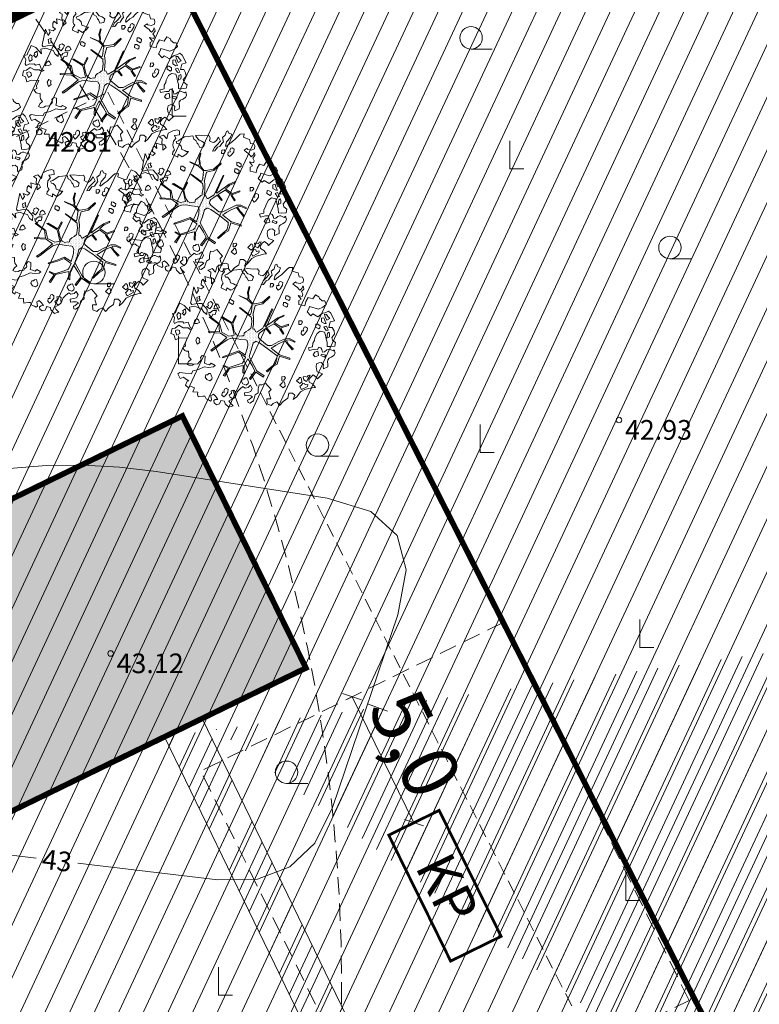
# Model space of a CAD drawing. Units: metres. Extents: x 551965 to 553518, y 6574158 to 6575713.
# Drawn here: x 552507 to 552533, y 6574776 to 6574811 of the extents above; entities that cross this region are included whole.
import ezdxf
from ezdxf.enums import TextEntityAlignment as Align

# ---------------------------------------------------------------- set-up
doc = ezdxf.new("R2010")
doc.units = ezdxf.units.M
doc.header["$LTSCALE"] = 0.5
for name, pattern in [('ACAD_ISO03W100', [30, 12, -18]), ('DASHED', [0.75, 0.5, -0.25]), ('HIDDEN', [0.375, 0.25, -0.125]), ('ISOPOHI', [0.2, 0.1, 0.1])]:
    doc.linetypes.add(name, pattern=pattern)
doc.layers.get('0').update_dxf_attribs({"lineweight": 5})
doc.layers.get('Defpoints').update_dxf_attribs({"lineweight": 9})
for name, color, linetype, lineweight in [('000_Võsa 24_hatch', 7, 'Continuous', 0), ('00_siim_ehitusõigus', 7, 'Continuous', 5), ('00_siim_hoonestusala', 7, 'Continuous', 5), ('00_siim_kogumismahuti', 7, 'Continuous', 5), ('00_siim_ol.ol kinnistupiir', 7, 'Continuous', 5), ('00_siim_planeeritav kõrghaljastus', 7, 'Continuous', 5), ('00_siim_teed', 7, 'Continuous', 5), ('00_siim_uued hooned', 7, 'Continuous', 5), ('00_siim_uued krundid', 7, 'Continuous', 5), ('08_ol.ol säilitatav puu', 96, 'Continuous', 5), ('09_likvideeritav kõrghaljastus', 7, 'Continuous', 5), ('HALJASTUS', 3, 'Continuous', 9), ('HORISONTAAL', 34, 'Continuous', 5), ('KORGUS', 7, 'Continuous', 9)]:
    doc.layers.add(name, color=color, linetype=linetype, lineweight=lineweight)
doc.styles.add('romanc', font='romanc.shx')
doc.styles.add('romans', font='romans.shx')
doc.styles.get("Standard").update_dxf_attribs({"font": 'arial.ttf'})
doc.styles.add('SWISL', font='swissl.ttf')
doc.dimstyles.new('KAS-2', dxfattribs={"dimtxt": 2, "dimasz": 0.5, "dimexe": 0.18, "dimexo": 0, "dimgap": 0.1, "dimtad": 1, "dimdec": 1, "dimrnd": 1, "dimzin": 0, "dimtxsty": 'SWISL', "dimblk1": 'OBLIQUE', "dimblk2": 'OBLIQUE', "dimsah": 1, "dimcen": 0.09, "dimclrd": 256, "dimclre": 256, "dimclrt": 256, "dimaunit": 1, "dimazin": 0, "dimtfac": 0.99, "dimtdec": 1, "dimtmove": 0, "dimatfit": 3, "dimldrblk": 'OBLIQUE', "dimfxl": 1, "dimtolj": 1, "dimtzin": 0, "dimlwd": 9, "dimlwe": 9, "dimarcsym": 0})
pattern_1 = [(65, (0, 0), (-0.71938180596, 0.33545324526), [])]

# ---------------------------------------------------------------- blocks, each defined once
blk = doc.blocks.new('RAIESM')
at = {"color": 0, "linetype": 'Continuous', "flags": 128}
for points in [[(0, 2), (0, 0)], [(0, 0), (1, 0)]]:
    blk.add_lwpolyline(points, dxfattribs=at)
blk = doc.blocks.new('HARVIK')
at = {"color": 0, "linetype": 'Continuous'}
blk.add_line((0, -0.8), (1.5, -0.8), dxfattribs=at)
blk.add_circle((0, 0), 0.8, dxfattribs=at)
blk = doc.blocks.new('ISOJ')
at = {"color": 0, "linetype": 'Continuous'}
blk.add_line((0, 0), (0, 1.5), dxfattribs=at)
blk = doc.blocks.new('platano2')
at = {"layer": '08_ol.ol säilitatav puu'}
h = blk.add_hatch(dxfattribs=at)
h.set_pattern_fill('DOTS', color=256, scale=4, style=0)
h.set_pattern_definition([(0, (-39973.25, -3784.6), (3.175, 6.35), [0, -6.35])])
h.paths.add_polyline_path([(88.2, 150.1), (83.2, 150.2), (69.4, 108.5), (42.7, 74.1), (38.9, 82.1), (32.1, 92.3), (22.9, 108.9), (12.9, 130.6), (28.1, 141.3), (49.9, 159.4), (46.5, 163.9), (26.2, 144.3), (10, 135.7), (9.3, 148.7), (17.6, 168.5), (15.2, 171), (3.3, 148.8), (4.4, 130.3), (15.9, 105.1), (31.3, 75.8), (31.4, 59.3), (4.3, 26.4), (-3.8, 21.6), (-7.3, 22.1), (-12.2, 23.2), (-18.7, 26.9), (-27.4, 39), (-36.6, 52.7), (-15.8, 69.8), (-17.7, 72.8), (-39.5, 56.8), (-56.5, 84.6), (-39, 109.2), (-35, 109.1), (-13.7, 122.7), (-16.7, 125.7), (-33.9, 114.1), (-39.9, 114.2), (-49.8, 144.9), (-54.3, 144.5), (-43.4, 113.8), (-61.9, 86.2), (-77.6, 103.5), (-87.1, 124.7), (-91.6, 126.2), (-81.1, 101.1), (-45.1, 51.4), (-46.7, 48.9), (-116, 80.3), (-116.6, 76.8), (-37.9, 40.7), (-22.9, 16), (-23.4, 12.5), (-35.6, 5.7), (-34.7, 1.7), (-40.2, 0.3), (-54.1, 2.6), (-77.1, 3.1), (-96.6, 1), (-130.4, 9.6), (-136.8, 39.7), (-164.2, 68.3), (-168.2, 67.3), (-142.8, 37.9), (-137, 6.3), (-137.1, -0.7), (-156.9, -16.8), (-167.4, -16.1), (-182.9, -18.3), (-205.8, -12.8), (-206.8, -14.8), (-183.5, -21.8), (-165, -18.7), (-156.5, -22.3), (-171.2, -57), (-170.7, -57.5), (-153.5, -21.4), (-139.7, -7.2), (-131.7, -2.3), (-121.7, -4.5), (-105.7, -5.9), (-93.8, -9.1), (-92.9, -13.1), (-122.2, -53), (-121.2, -54), (-83.8, -6.3), (-77.3, -5.9), (-65.2, -4.2), (-44.3, -7.6), (-36.9, -8.2), (-35, -13.3), (-30.1, -18.4), (-25.2, -27.4), (-17.9, -35.1), (-8, -37.3), (-7, -41.3), (-8.1, -44.3), (-5.8, -55.8), (-11.5, -66.2), (-19.1, -71.6), (-30.7, -76.8), (-56.3, -81.8), (-87, -67.2), (-90.1, -70.1), (-60.4, -83.7), (-84.1, -123.2), (-83.2, -129.2), (-58.4, -87.8), (-47.4, -84), (-10.7, -76.2), (-9.4, -82.7), (-6.7, -96.8), (-22.2, -126.4), (-54.9, -133.3), (-84.1, -172.2), (-82.7, -176.7), (-55, -138.3), (-23.9, -134.9), (-25.3, -179.3), (-21.3, -178.4), (-18.8, -131), (-0.3, -105.4), (23.1, -132.9), (41.1, -157.7), (50.3, -170.4), (54.4, -166.5), (47.1, -155.8), (26.6, -130.4), (8.2, -104.1), (3.9, -91.5), (2.3, -74.5), (6.8, -50.6), (8.7, -28.2), (10.3, -24.7), (22.4, -19.9), (31.3, -21.1), (38.3, -21.3), (70.7, -30.6), (63.9, -39.8), (53.1, -57), (65.9, -88.8), (77.3, -121.9), (81.2, -123), (69.5, -85.3), (59.1, -58.1), (79.1, -30.1), (85.5, -32.7), (96.9, -38.4), (102.8, -42.5), (109, -59.1), (120.7, -95.8), (112.3, -116.7), (113.8, -119.2), (124.7, -98.9), (153.7, -120), (156.4, -113.5), (124.3, -94.4), (112.4, -39.2), (141.3, -40.8), (145.4, -35.9), (113, -34.7), (85.3, -20.2), (113.1, -3.3), (135.3, 8.3), (164.8, -14.3), (168.9, -9.4), (139.4, 12.2), (160, 42.7), (154.6, 45.4), (134.5, 16.3), (75.9, -15.5), (50.6, -6.5), (22.8, 1), (16, 10.2), (15.6, 14.7), (21.3, 27), (46, 62.5), (73.7, 97.9), (81.6, 96.8), (101.6, 93.4), (105.5, 90.3), (115.2, 78.1), (136.2, 54.2), (138.8, 58.7), (115.9, 83.6), (107.7, 98.2), (74.9, 107.9)])
at = {"layer": '08_ol.ol säilitatav puu', "linetype": 'Continuous'}
for p, q in [((-99.1, 315.7), (-68.7, 331.1)), ((-68.7, 331.1), (-63.7, 313.4)), ((-41.7, 321.8), (-27.9, 328.8)), ((-41.2, 308.1), (-41.7, 321.8)), ((-27.9, 328.8), (-14.1, 330.9)), ((-14.1, 330.9), (-1.4, 319.4)), ((-1.4, 319.4), (10.7, 323.2)), ((10.7, 323.2), (19.9, 335.1)), ((19.9, 335.1), (34.3, 331.6)), ((34.3, 331.6), (36.3, 313)), ((46.8, 310.3), (53.5, 324.7)), ((48.8, 329.7), (62.6, 333.4)), ((53.5, 324.7), (48.8, 329.7)), ((62.6, 333.4), (72.1, 328.4)), ((72.1, 328.4), (79.2, 317.8)), ((-158.9, 269.3), (-149.8, 281.2)), ((-149.8, 281.2), (-149.6, 290.9)), ((-149.6, 290.9), (-135, 297.1)), ((-135, 297.1), (-123.9, 283.9)), ((-123.9, 283.9), (-115.5, 265.2)), ((-107.4, 306.2), (-99.1, 315.7)), ((-101.2, 293.2), (-107.4, 306.2)), ((-99, 282.6), (-101.2, 293.2)), ((-94.6, 297.9), (-94.8, 289.8)), ((-94.8, 289.8), (-88.3, 291.3)), ((-85.6, 303.3), (-94.6, 297.9)), ((-88.3, 291.3), (-70.4, 299)), ((-77.4, 311.2), (-85.6, 303.3)), ((-69, 290.9), (-81.1, 287.1)), ((-81.1, 287.1), (-78.9, 278.2)), ((-70.4, 299), (-77.4, 311.2)), ((-57.5, 297.1), (-69, 290.9)), ((-64.4, 277.9), (-56.9, 289.8)), ((-63.7, 313.4), (-41.2, 308.1)), ((-56.9, 289.8), (-57.5, 297.1)), ((-30.8, 305.5), (-47, 297.7)), ((-47, 297.7), (-44, 288)), ((-44, 288), (-37.5, 291.1)), ((-37.5, 291.1), (-29.3, 297.4)), ((-29.3, 297.4), (-30.8, 305.5)), ((-22.2, 290), (-25.8, 272.3)), ((-10, 293.7), (-22.2, 290)), ((-13.7, 310.8), (-21.8, 309.3)), ((-21.8, 309.3), (-17.9, 302)), ((-17.9, 302), (1.4, 300)), ((-4, 310.6), (-13.7, 310.8)), ((6.2, 296.6), (-10, 293.7)), ((1.4, 300), (-4, 310.6)), ((18.3, 300.4), (6.2, 296.6)), ((35.3, 300.9), (18.3, 300.4)), ((36.3, 313), (35.3, 300.9)), ((41.2, 275), (47.8, 279.7)), ((47.5, 304.7), (46.8, 310.3)), ((49.8, 299), (47.5, 304.7)), ((47.8, 279.7), (58.3, 281.9)), ((56.9, 290), (49.8, 299)), ((58.3, 281.9), (56.9, 290)), ((70.7, 295.3), (66.3, 278.5)), ((78.6, 290.3), (70.7, 295.3)), ((72.7, 275.1), (78.6, 290.3)), ((79.2, 317.8), (83, 308.8)), ((83, 308.8), (89.4, 303.8)), ((89.4, 303.8), (99.9, 302.8)), ((99.9, 302.8), (106.3, 304.3)), ((108.4, 285.7), (100.1, 276.2)), ((106.3, 304.3), (118.4, 303.3)), ((117.2, 284.7), (108.4, 285.7)), ((126.1, 285.4), (117.2, 284.7)), ((118.4, 303.3), (126.1, 285.4)), ((147, 281.7), (166.8, 261.2)), ((-165.4, 267.8), (-158.9, 269.3)), ((-78.9, 278.2), (-64.4, 277.9)), ((-55, 263.2), (-55.2, 255.1)), ((-55.2, 255.1), (-43.1, 254.1)), ((-48.4, 272.7), (-55, 263.2)), ((-39.5, 271.7), (-48.4, 272.7)), ((-43.1, 254.1), (-35.5, 267.6)), ((-35.5, 267.6), (-39.5, 271.7)), ((-25.8, 272.3), (-17.1, 260)), ((-17.1, 260), (1.2, 250.8)), ((1.2, 250.8), (10.9, 249)), ((10.9, 249), (22, 242.3)), ((22, 242.3), (36.5, 242)), ((37.8, 267), (41.2, 275)), ((47.4, 261.9), (37.8, 267)), ((47.2, 249), (47.4, 261.9)), ((72.5, 265.5), (54.7, 262.6)), ((54.7, 262.6), (58.5, 250.4)), ((58.5, 250.4), (69.6, 243.7)), ((66.3, 278.5), (72.7, 275.1)), ((69.6, 243.7), (77.1, 252.5)), ((77.1, 252.5), (72.5, 265.5)), ((100.1, 276.2), (101.6, 266.5)), ((101.6, 266.5), (106.2, 258.3)), ((106.2, 258.3), (116.7, 255.7)), ((116.7, 255.7), (128, 257.1)), ((128, 257.1), (138.5, 260.9)), ((160.2, 256.4), (151.1, 244.5)), ((151.1, 244.5), (158.2, 235.5)), ((166.8, 261.2), (160.2, 256.4)), ((166.8, 261.2), (166.8, 261.2)), ((166.8, 261.2), (166.8, 261.2)), ((166.8, 261.2), (166.8, 261.2)), ((179.8, 227.8), (187.4, 241.4)), ((187.4, 241.4), (201.3, 253.2)), ((201.3, 253.2), (202.7, 240.3)), ((202.7, 240.3), (206.4, 226.5)), ((-246.5, 187.7), (-245.4, 201.4)), ((-245.4, 201.4), (-236.4, 205.2)), ((-236.4, 205.2), (-225.2, 203.4)), ((-225.2, 203.4), (-219.8, 191.2)), ((-199.5, 198), (-209.9, 202.3)), ((-209.3, 202.1), (-204.4, 205.2)), ((-204.4, 205.2), (-197.1, 205.9)), ((-197.1, 205.9), (-186.8, 196.8)), ((-186.8, 196.8), (-176.2, 202.9)), ((-176.2, 202.9), (-167.5, 200.1)), ((-167.5, 200.1), (-171.2, 183.1)), ((-134.4, 186.4), (-129.1, 210.7)), ((-62.5, 201), (-68.3, 197)), ((-53.8, 195.1), (-62.5, 201)), ((-39, 220.7), (-44, 212.7)), ((-44, 212.7), (-42.5, 207.8)), ((-42.5, 207.8), (-33.7, 203.6)), ((-28.6, 219.7), (-39, 220.7)), ((-33.7, 203.6), (-28, 205.9)), ((-24.6, 217.2), (-28.6, 219.7)), ((-28, 205.9), (-27.4, 197)), ((-14.2, 209.7), (-24.6, 217.2)), ((-16.1, 195.2), (-8.7, 202.3)), ((-8.7, 202.3), (-14.2, 209.7)), ((152.5, 231.6), (153.1, 222.7)), ((166, 224.1), (152.5, 231.6)), ((153.1, 222.7), (160.3, 220.1)), ((160.3, 220.1), (157.7, 211.3)), ((157.7, 211.3), (158.4, 204)), ((158.2, 235.5), (170.1, 226.4)), ((158.4, 204), (171.3, 207)), ((177.2, 217.4), (166, 224.1)), ((170.1, 226.4), (179.8, 227.8)), ((171.3, 207), (177.2, 217.4)), ((185.1, 209.2), (184.1, 201.9)), ((184.1, 201.9), (192.1, 196.9)), ((191.6, 212.3), (185.1, 209.2)), ((189.4, 222.8), (191.6, 212.3)), ((197.4, 221), (189.4, 222.8)), ((202.9, 212), (197.4, 221)), ((209.9, 196.6), (202.9, 212)), ((206.4, 226.5), (210.1, 211.1)), ((210.1, 211.1), (219.5, 193.1)), ((-284.4, 146.5), (-284.9, 161.8)), ((-284.9, 161.8), (-271.2, 159.2)), ((-271.2, 159.2), (-264.5, 175.1)), ((-264.5, 175.1), (-262.7, 183.2)), ((-262.7, 183.2), (-246.5, 187.7)), ((-222.5, 175.9), (-226.6, 173.6)), ((-226.6, 173.6), (-218.7, 162.1)), ((-219.8, 191.2), (-222.5, 175.9)), ((-218.7, 162.1), (-210.5, 171.6)), ((-210.5, 171.6), (-203.8, 181.2)), ((-203.8, 181.2), (-195.6, 187.5)), ((-192.4, 190.6), (-199.5, 198)), ((-195.6, 187.5), (-192.4, 190.6)), ((-171.2, 183.1), (-156, 195.4)), ((-156, 195.4), (-150.9, 186.2)), ((-150.9, 186.2), (-134.4, 186.4)), ((-68.3, 197), (-67.7, 186.5)), ((-67.7, 186.5), (-53.1, 186.3)), ((-53.1, 186.3), (-53.8, 195.1)), ((-27.4, 197), (-16.1, 195.2)), ((3.3, 148.8), (15.2, 171)), ((17.6, 168.5), (9.3, 148.7)), ((15.2, 171), (17.6, 168.5)), ((26.2, 144.3), (46.5, 163.9)), ((46.5, 163.9), (49.9, 159.4)), ((161.4, 194.3), (161.3, 187.9)), ((161.3, 187.9), (165.3, 187)), ((167.9, 197.4), (161.4, 194.3)), ((165.3, 187), (174.8, 177.1)), ((179.2, 198.8), (167.9, 197.4)), ((174.8, 177.1), (185.5, 190.6)), ((185.5, 190.6), (179.2, 198.8)), ((192.1, 196.9), (198.4, 190.3)), ((198.4, 190.3), (209.9, 196.6)), ((219.5, 193.1), (239.3, 177.4)), ((239.3, 177.4), (251.1, 163.5)), ((-277.3, 139.1), (-284.4, 146.5)), ((-265.4, 126.8), (-277.3, 139.1)), ((-254.4, 115.3), (-265.4, 126.8)), ((-223.1, 121), (-228.1, 113.1)), ((-212.7, 120), (-223.1, 121)), ((-208.7, 117.5), (-212.7, 120)), ((-169.7, 141), (-169.9, 132.9)), ((-169.9, 132.9), (-157.8, 131.9)), ((-163, 150.5), (-169.7, 141)), ((-154.2, 149.6), (-163, 150.5)), ((-157.8, 131.9), (-150.2, 145.4)), ((-150.2, 145.4), (-154.2, 149.6)), ((-142.9, 131.8), (-143.1, 123.7)), ((-143.1, 123.7), (-131, 122.7)), ((-136.3, 141.4), (-142.9, 131.8)), ((-127.4, 140.4), (-136.3, 141.4)), ((-131, 122.7), (-123.5, 136.3)), ((-123.5, 136.3), (-127.4, 140.4)), ((-91.6, 126.2), (-87.1, 124.7)), ((-81.1, 101.1), (-91.6, 126.2)), ((-87.1, 124.7), (-77.6, 103.5)), ((-54.3, 144.5), (-49.8, 144.9)), ((-43.4, 113.8), (-54.3, 144.5)), ((-49.8, 144.9), (-39.9, 114.2)), ((-13.7, 122.7), (-35, 109.1)), ((-33.9, 114.1), (-16.7, 125.7)), ((-16.7, 125.7), (-13.7, 122.7)), ((4.4, 130.3), (3.3, 148.8)), ((15.9, 105.1), (4.4, 130.3)), ((9.3, 148.7), (10, 135.7)), ((10, 135.7), (26.2, 144.3)), ((28.1, 141.3), (12.9, 130.6)), ((12.9, 130.6), (22.9, 108.9)), ((49.9, 159.4), (28.1, 141.3)), ((69.4, 108.5), (83.2, 150.2)), ((88.2, 150.1), (74.9, 107.9)), ((83.2, 150.2), (88.2, 150.1)), ((163.6, 131.8), (157.9, 127.9)), ((157.9, 127.9), (158.5, 117.4)), ((172.4, 126), (163.6, 131.8)), ((173, 117.1), (172.4, 126)), ((179.2, 126.2), (179.1, 119.8)), ((179.1, 119.8), (183.1, 118.9)), ((185.8, 129.3), (179.2, 126.2)), ((197.1, 130.7), (185.8, 129.3)), ((192.6, 109), (203.4, 122.5)), ((203.4, 122.5), (197.1, 130.7)), ((245.8, 141), (258.4, 123)), ((258.4, 123), (274.2, 108.2)), ((-297.7, 96.6), (-288.7, 100.4)), ((-294.6, 90.1), (-297.7, 96.6)), ((-279.4, 85.7), (-294.6, 90.1)), ((-288.7, 100.4), (-283.7, 111.6)), ((-283.7, 111.6), (-271.7, 107.4)), ((-269.9, 74.2), (-279.4, 85.7)), ((-271.7, 107.4), (-270, 107.3)), ((-270, 107.3), (-252.6, 90.8)), ((-246.5, 103.8), (-254.4, 115.3)), ((-233.9, 89), (-246.5, 103.8)), ((-237.2, 85.9), (-233.9, 89)), ((-228.1, 113.1), (-226.6, 108.2)), ((-226.6, 108.2), (-217.8, 104)), ((-214.4, 85.4), (-220.1, 81.5)), ((-220.1, 81.5), (-219.5, 71)), ((-217.8, 104), (-212.1, 106.3)), ((-205.6, 79.6), (-214.4, 85.4)), ((-212.1, 106.3), (-211.5, 97.4)), ((-211.5, 97.4), (-200.3, 95.6)), ((-198.4, 110), (-208.7, 117.5)), ((-200.3, 95.6), (-192.9, 102.7)), ((-192.9, 102.7), (-198.4, 110)), ((-116.6, 76.8), (-116, 80.3)), ((-116, 80.3), (-46.7, 48.9)), ((-45.1, 51.4), (-81.1, 101.1)), ((-77.6, 103.5), (-61.9, 86.2)), ((-61.9, 86.2), (-43.4, 113.8)), ((-39, 109.2), (-56.5, 84.6)), ((-56.5, 84.6), (-39.5, 56.8)), ((-39.9, 114.2), (-33.9, 114.1)), ((-35, 109.1), (-39, 109.2)), ((31.3, 75.8), (15.9, 105.1)), ((22.9, 108.9), (32.1, 92.3)), ((32.1, 92.3), (38.9, 82.1)), ((38.9, 82.1), (42.7, 74.1)), ((42.7, 74.1), (69.4, 108.5)), ((73.7, 97.9), (46, 62.5)), ((81.6, 96.8), (73.7, 97.9)), ((74.9, 107.9), (107.7, 98.2)), ((101.6, 93.4), (81.6, 96.8)), ((105.5, 90.3), (101.6, 93.4)), ((115.2, 78.1), (105.5, 90.3)), ((107.7, 98.2), (115.9, 83.6)), ((115.9, 83.6), (138.8, 58.7)), ((158.5, 117.4), (173, 117.1)), ((183.1, 118.9), (192.6, 109)), ((262.8, 100.3), (259.5, 97.2)), ((259.5, 97.2), (266.4, 81.7)), ((274.2, 108.2), (262.8, 100.3)), ((266.4, 81.7), (274.3, 73.5)), ((-272.1, 58.7), (-255.8, 66.5)), ((-258.6, 49.6), (-272.1, 58.7)), ((-250.7, 39.8), (-258.6, 49.6)), ((-255.8, 66.5), (-239.2, 50.8)), ((-239.2, 50.8), (-230.5, 41.8)), ((-231, 53.9), (-234.1, 63.6)), ((-215.9, 43.1), (-231, 53.9)), ((-230.5, 41.8), (-214.5, 33.4)), ((-219.5, 71), (-205, 70.7)), ((-214.5, 33.4), (-215.9, 43.1)), ((-205, 70.7), (-205.6, 79.6)), ((-168.2, 67.3), (-164.2, 68.3)), ((-142.8, 37.9), (-168.2, 67.3)), ((-164.2, 68.3), (-136.8, 39.7)), ((-37.9, 40.7), (-116.6, 76.8)), ((-46.7, 48.9), (-45.1, 51.4)), ((-39.5, 56.8), (-17.7, 72.8)), ((-22.9, 16), (-37.9, 40.7)), ((-15.8, 69.8), (-36.6, 52.7)), ((-36.6, 52.7), (-27.4, 39)), ((-17.7, 72.8), (-15.8, 69.8)), ((4.3, 26.4), (31.4, 59.3)), ((46, 62.5), (21.3, 27)), ((31.4, 59.3), (31.3, 75.8)), ((136.2, 54.2), (115.2, 78.1)), ((134.5, 16.3), (154.6, 45.4)), ((138.8, 58.7), (136.2, 54.2)), ((160, 42.7), (139.4, 12.2)), ((154.6, 45.4), (160, 42.7)), ((183.8, 51.7), (210.6, 74.5)), ((191.4, 36.4), (183.8, 51.7)), ((274.3, 73.5), (267.6, 57.5)), ((-280.1, -20.2), (-277.3, 1.6)), ((-278.5, 19.3), (-269.5, 24.8)), ((-277.3, 1.6), (-278.5, 19.3)), ((-269.5, 24.8), (-257.5, 22.1)), ((-257.5, 22.1), (-251.6, 32.5)), ((-246.6, 2.6), (-255.7, -9.3)), ((-251.6, 32.5), (-250.7, 39.8)), ((-232.2, -2.6), (-246.6, 2.6)), ((-137, 6.3), (-142.8, 37.9)), ((-137.1, -0.7), (-137, 6.3)), ((-136.8, 39.7), (-130.4, 9.6)), ((-130.4, 9.6), (-96.6, 1)), ((-96.6, 1), (-77.1, 3.1)), ((-77.1, 3.1), (-54.1, 2.6)), ((-54.1, 2.6), (-40.2, 0.3)), ((-40.2, 0.3), (-34.7, 1.7)), ((-35.6, 5.7), (-23.4, 12.5)), ((-34.7, 1.7), (-35.6, 5.7)), ((-27.4, 39), (-18.7, 26.9)), ((-23.4, 12.5), (-22.9, 16)), ((-18.7, 26.9), (-12.2, 23.2)), ((-12.2, 23.2), (-7.3, 22.1)), ((-7.3, 22.1), (-3.8, 21.6)), ((-3.8, 21.6), (4.3, 26.4)), ((21.3, 27), (15.6, 14.7)), ((15.6, 14.7), (16, 10.2)), ((16, 10.2), (22.8, 1)), ((22.8, 1), (50.6, -6.5)), ((75.9, -15.5), (134.5, 16.3)), ((135.3, 8.3), (113.1, -3.3)), ((164.8, -14.3), (135.3, 8.3)), ((139.4, 12.2), (168.9, -9.4)), ((190.8, 25.4), (191.4, 36.4)), ((207.6, 21.5), (190.8, 25.4)), ((255.7, 2), (265.1, -12.7)), ((-278, -35.5), (-280.1, -20.2)), ((-271.5, -30.8), (-278, -35.5)), ((-259.2, -20.6), (-271.5, -30.8)), ((-263.6, -42.3), (-257.8, -33.5)), ((-255.7, -9.3), (-259.2, -20.6)), ((-257.8, -33.5), (-247.2, -28.1)), ((-247.2, -28.1), (-243.1, -24.1)), ((-243.1, -24.1), (-230.1, -17.9)), ((-230.1, -17.9), (-232.2, -2.6)), ((-183.5, -21.8), (-206.8, -14.8)), ((-205.8, -12.8), (-182.9, -18.3)), ((-165, -18.7), (-183.5, -21.8)), ((-182.9, -18.3), (-167.4, -16.1)), ((-171.2, -57), (-156.5, -22.3)), ((-153.5, -21.4), (-170.7, -57.5)), ((-167.4, -16.1), (-156.9, -16.8)), ((-156.5, -22.3), (-165, -18.7)), ((-156.9, -16.8), (-137.1, -0.7)), ((-139.7, -7.2), (-153.5, -21.4)), ((-131.7, -2.3), (-139.7, -7.2)), ((-121.7, -4.5), (-131.7, -2.3)), ((-122.2, -53), (-92.9, -13.1)), ((-105.7, -5.9), (-121.7, -4.5)), ((-83.8, -6.3), (-121.2, -54)), ((-93.8, -9.1), (-105.7, -5.9)), ((-92.9, -13.1), (-93.8, -9.1)), ((-77.3, -5.9), (-83.8, -6.3)), ((-65.2, -4.2), (-77.3, -5.9)), ((-44.3, -7.6), (-65.2, -4.2)), ((-36.9, -8.2), (-44.3, -7.6)), ((-35, -13.3), (-36.9, -8.2)), ((-30.1, -18.4), (-35, -13.3)), ((-25.2, -27.4), (-30.1, -18.4)), ((-17.9, -35.1), (-25.2, -27.4)), ((-8, -37.3), (-17.9, -35.1)), ((-7, -41.3), (-8, -37.3)), ((8.7, -28.2), (6.8, -50.6)), ((10.3, -24.7), (8.7, -28.2)), ((22.4, -19.9), (10.3, -24.7)), ((31.3, -21.1), (22.4, -19.9)), ((38.3, -21.3), (31.3, -21.1)), ((70.7, -30.6), (38.3, -21.3)), ((50.6, -6.5), (75.9, -15.5)), ((53.1, -57), (63.9, -39.8)), ((79.1, -30.1), (59.1, -58.1)), ((63.9, -39.8), (70.7, -30.6)), ((85.5, -32.7), (79.1, -30.1)), ((113.1, -3.3), (85.3, -20.2)), ((85.3, -20.2), (113, -34.7)), ((96.9, -38.4), (85.5, -32.7)), ((102.8, -42.5), (96.9, -38.4)), ((112.4, -39.2), (124.3, -94.4)), ((141.3, -40.8), (112.4, -39.2)), ((113, -34.7), (145.4, -35.9)), ((145.4, -35.9), (141.3, -40.8)), ((173, -20.6), (162.4, -24.4)), ((162.4, -24.4), (163.1, -31.7)), ((163.1, -31.7), (167.8, -36.6)), ((168.9, -9.4), (164.8, -14.3)), ((167.8, -36.6), (167.7, -43)), ((178.7, -18.3), (173, -20.6)), ((185.9, -19.2), (178.7, -18.3)), ((192.2, -27.4), (185.9, -19.2)), ((187.1, -40.2), (192.2, -27.4)), ((192.4, -9.9), (206, -2.6)), ((201.3, -18.6), (192.4, -9.9)), ((198.1, -40.2), (204, -31.8)), ((204, -31.8), (201.3, -18.6)), ((206, -2.6), (218.2, -8.1)), ((235.3, -8.1), (235, -24.2)), ((235, -24.2), (235.6, -33.1)), ((239.5, -0.9), (235.3, -8.1)), ((250.5, -15.7), (239.5, -0.9)), ((252.8, -21.4), (250.5, -15.7)), ((263.3, -19.2), (252.8, -21.4)), ((265.1, -12.7), (263.3, -19.2)), ((-277.4, -46), (-263.6, -42.3)), ((-274.6, -65.4), (-277.4, -46)), ((-273.3, -80), (-274.6, -65.4)), ((-217.6, -78.7), (-221.8, -90.7)), ((-214.2, -72.3), (-217.6, -78.7)), ((-213.2, -63.4), (-214.2, -72.3)), ((-201.3, -74.2), (-213.2, -63.4)), ((-192, -88.9), (-201.3, -74.2)), ((-170.7, -57.5), (-171.2, -57)), ((-147.3, -77.5), (-154, -87)), ((-138.5, -78.5), (-147.3, -77.5)), ((-134.5, -82.6), (-138.5, -78.5)), ((-121.2, -54), (-122.2, -53)), ((-90.1, -70.1), (-87, -67.2)), ((-60.4, -83.7), (-90.1, -70.1)), ((-87, -67.2), (-56.3, -81.8)), ((-56.3, -81.8), (-30.7, -76.8)), ((-10.7, -76.2), (-47.4, -84)), ((-30.7, -76.8), (-19.1, -71.6)), ((-19.1, -71.6), (-11.5, -66.2)), ((-11.5, -66.2), (-5.8, -55.8)), ((-9.4, -82.7), (-10.7, -76.2)), ((-8.1, -44.3), (-7, -41.3)), ((-5.8, -55.8), (-8.1, -44.3)), ((6.8, -50.6), (2.3, -74.5)), ((2.3, -74.5), (3.9, -91.5)), ((65.9, -88.8), (53.1, -57)), ((59.1, -58.1), (69.5, -85.3)), ((109, -59.1), (102.8, -42.5)), ((120.7, -95.8), (109, -59.1)), ((167.7, -43), (177.3, -46.5)), ((177.3, -46.5), (187.1, -40.2)), ((207.5, -51.6), (198.1, -40.2)), ((217.5, -71.3), (212.6, -77.7)), ((212.6, -77.7), (214.8, -88.2)), ((227.2, -71.5), (217.5, -71.3)), ((239.3, -71), (227.2, -71.5)), ((248, -81.6), (239.3, -71)), ((-302.2, -109), (-298, -100.2)), ((-297.7, -126.8), (-302.2, -109)), ((-263.1, -95.5), (-273.3, -80)), ((-257.6, -104.5), (-263.1, -95.5)), ((-253.8, -113.4), (-257.6, -104.5)), ((-245.6, -110.4), (-253.8, -113.4)), ((-244.7, -103.1), (-245.6, -110.4)), ((-234.8, -93.7), (-244.7, -103.1)), ((-221.8, -90.7), (-234.8, -93.7)), ((-202.7, -105.3), (-192, -88.9)), ((-190.8, -106.4), (-202.7, -105.3)), ((-201.6, -128.2), (-190.8, -106.4)), ((-154, -87), (-154.1, -95.1)), ((-154.1, -95.1), (-142.1, -96.1)), ((-142.1, -96.1), (-134.5, -82.6)), ((-84.1, -123.2), (-60.4, -83.7)), ((-58.4, -87.8), (-83.2, -129.2)), ((-47.4, -84), (-58.4, -87.8)), ((-22.2, -126.4), (-6.7, -96.8)), ((-0.3, -105.4), (-18.8, -131)), ((-6.7, -96.8), (-9.4, -82.7)), ((23.1, -132.9), (-0.3, -105.4)), ((3.9, -91.5), (8.2, -104.1)), ((8.2, -104.1), (26.6, -130.4)), ((77.3, -121.9), (65.9, -88.8)), ((69.5, -85.3), (81.2, -123)), ((112.3, -116.7), (120.7, -95.8)), ((113.8, -119.2), (112.3, -116.7)), ((124.7, -98.9), (113.8, -119.2)), ((124.3, -94.4), (156.4, -113.5)), ((153.7, -120), (124.7, -98.9)), ((156.4, -113.5), (153.7, -120)), ((209.8, -100), (204.8, -107.9)), ((204.8, -107.9), (206.3, -112.8)), ((206.3, -112.8), (215.1, -117)), ((220.2, -101), (209.8, -100)), ((214.8, -88.2), (225.3, -86)), ((215.1, -117), (220.8, -114.7)), ((224.2, -103.5), (220.2, -101)), ((220.8, -114.7), (221.4, -123.6)), ((234.6, -111), (224.2, -103.5)), ((225.3, -86), (232.9, -96.6)), ((232.6, -125.4), (240.1, -118.3)), ((232.9, -96.6), (240.5, -92)), ((240.1, -118.3), (234.6, -111)), ((240.5, -92), (248, -81.6)), ((251.2, -87.1), (255.8, -96.9)), ((257.1, -114.6), (254.3, -129.9)), ((255.8, -96.9), (264, -92.2)), ((267.6, -112.4), (257.1, -114.6)), ((264, -92.2), (269.7, -86.7)), ((281.6, -97.4), (267.6, -112.4)), ((278.6, -87.6), (281.6, -97.4)), ((-287.6, -145.6), (-297.7, -126.8)), ((-265.1, -150.9), (-287.6, -145.6)), ((-279.9, -165.1), (-265.1, -150.9)), ((-255.6, -124.7), (-241.1, -126.6)), ((-241.1, -126.6), (-232.2, -126)), ((-230.5, -154), (-240.3, -160.2)), ((-232.2, -126), (-225.7, -122.9)), ((-218.7, -167.9), (-230.5, -154)), ((-225.7, -122.9), (-220.8, -119.7)), ((-220.8, -119.7), (-210.5, -127.2)), ((-210.5, -127.2), (-201.6, -128.2)), ((-131.9, -139.5), (-136.9, -145.8)), ((-136.9, -145.8), (-130.6, -154)), ((-122.1, -134.8), (-131.9, -139.5)), ((-130.6, -154), (-117, -158.3)), ((-117.5, -144.6), (-122.1, -134.8)), ((-117, -158.3), (-117.5, -144.6)), ((-110.3, -147.2), (-109.8, -160.9)), ((-94.3, -152.3), (-110.3, -147.2)), ((-95.3, -162.8), (-94.3, -152.3)), ((-83.2, -129.2), (-84.1, -123.2)), ((-84.1, -172.2), (-54.9, -133.3)), ((-55, -138.3), (-82.7, -176.7)), ((-23.9, -134.9), (-55, -138.3)), ((-54.9, -133.3), (-22.2, -126.4)), ((-25.3, -179.3), (-23.9, -134.9)), ((-18.8, -131), (-21.3, -178.4)), ((41.1, -157.7), (23.1, -132.9)), ((26.6, -130.4), (47.1, -155.8)), ((50.3, -170.4), (41.1, -157.7)), ((47.1, -155.8), (54.4, -166.5)), ((81.2, -123), (77.3, -121.9)), ((113, -152.5), (103.8, -169.2)), ((118.5, -159.8), (113, -152.5)), ((221.4, -123.6), (232.6, -125.4)), ((238.6, -149.8), (229.5, -160.1)), ((250.1, -141.9), (238.6, -149.8)), ((250.7, -152.4), (250.1, -141.9)), ((254.6, -158.1), (250.7, -152.4)), ((254.3, -129.9), (256, -129.9)), ((264.3, -156.7), (254.6, -158.1)), ((256, -129.9), (267.9, -135.8)), ((271.7, -148), (264.3, -156.7)), ((267.9, -135.8), (271.7, -148)), ((-276.9, -173.2), (-279.9, -165.1)), ((-273, -182.2), (-276.9, -173.2)), ((-265.5, -170.2), (-273, -182.2)), ((-245.4, -171.4), (-265.5, -170.2)), ((-247.4, -194), (-239.6, -167.5)), ((-226.4, -191.2), (-247.4, -194)), ((-240.3, -160.2), (-245.4, -171.4)), ((-239.6, -167.5), (-218.7, -167.9)), ((-237.1, -203.1), (-226.4, -191.2)), ((-205.9, -198), (-197.8, -207.5)), ((-138.8, -161.9), (-146.3, -170.6)), ((-146.3, -170.6), (-143.2, -180.4)), ((-143.2, -180.4), (-136, -182.9)), ((-128.4, -166.2), (-138.8, -161.9)), ((-125, -194.5), (-138.1, -207.1)), ((-136, -182.9), (-129.5, -179.9)), ((-129.5, -179.9), (-126.4, -188)), ((-117.3, -174.5), (-128.4, -166.2)), ((-126.4, -188), (-117.3, -174.5)), ((-114.3, -185.8), (-125, -194.5)), ((-118.8, -207.5), (-103.3, -198.9)), ((-94.2, -187), (-114.3, -185.8)), ((-109.8, -160.9), (-105.9, -168.2)), ((-105.9, -168.2), (-100.3, -172.4)), ((-103.3, -198.9), (-94.2, -187)), ((-100.3, -172.4), (-102.8, -178)), ((-102.8, -178), (-93.1, -176.5)), ((-82.5, -167.9), (-95.3, -162.8)), ((-93.1, -176.5), (-82.5, -167.9)), ((-82.7, -176.7), (-84.1, -172.2)), ((-25.3, -179.3), (-21.3, -178.4)), ((50.3, -170.4), (54.4, -166.5)), ((75.1, -193.6), (71.7, -204.9)), ((92.8, -194), (75.1, -193.6)), ((103.3, -196.6), (92.8, -194)), ((106.7, -187), (103.3, -196.6)), ((103.8, -169.2), (110.2, -175.8)), ((110.2, -175.8), (106.7, -187)), ((117.8, -196.9), (120.6, -180)), ((128.6, -219.7), (117.8, -196.9)), ((120.6, -180), (118.5, -159.8)), ((155.3, -167.5), (144.7, -171.3)), ((144.7, -171.3), (145.4, -178.6)), ((145.4, -178.6), (150.1, -183.5)), ((150.1, -183.5), (150, -189.9)), ((150, -189.9), (159.6, -193.4)), ((161, -165.2), (155.3, -167.5)), ((159.6, -193.4), (169.4, -187.1)), ((168.2, -166.1), (161, -165.2)), ((174.5, -174.3), (168.2, -166.1)), ((169.4, -187.1), (174.5, -174.3)), ((229.5, -160.1), (231.9, -164.1)), ((231.9, -164.1), (234.2, -169.8)), ((234.2, -169.8), (252, -167)), ((237.7, -194.9), (237.5, -203)), ((248.3, -189.5), (237.7, -194.9)), ((252.5, -179.1), (248.3, -189.5)), ((252, -167), (256.7, -171.9)), ((256.7, -171.9), (252.5, -179.1)), ((-229.2, -208), (-237.1, -203.1)), ((-213.9, -209.2), (-229.2, -208)), ((-205.7, -238.8), (-179.7, -228)), ((-166.3, -246.9), (-205.7, -238.8)), ((-203.8, -224.3), (-197.8, -207.5)), ((-192.4, -219.7), (-203.8, -224.3)), ((-179.7, -228), (-192.4, -219.7)), ((-168.1, -215.4), (-162.7, -227.6)), ((-158.5, -217.2), (-168.1, -215.4)), ((-162.7, -227.6), (-146.5, -224.7)), ((-151.9, -212.5), (-158.5, -217.2)), ((-146.5, -224.7), (-151.9, -212.5)), ((-138.1, -207.1), (-139.2, -219.2)), ((-139.2, -219.2), (-137.8, -232.1)), ((-137.8, -232.1), (-134.1, -247.5)), ((-128.2, -237.1), (-124.8, -229.2)), ((-123.8, -256.6), (-128.2, -237.1)), ((-124.8, -229.2), (-118.8, -207.5)), ((-71.8, -220.3), (-76.8, -226.6)), ((-76.8, -226.6), (-70.5, -234.8)), ((-62.1, -215.6), (-71.8, -220.3)), ((-70.5, -234.8), (-56.9, -239.1)), ((-57.4, -225.4), (-62.1, -215.6)), ((-56.9, -239.1), (-57.4, -225.4)), ((4.4, -215.8), (-1.5, -224.6)), ((-1.5, -224.6), (9.7, -231.2)), ((12.4, -217.6), (4.4, -215.8)), ((9.7, -231.2), (26.8, -225.9)), ((19.7, -215.3), (12.4, -217.6)), ((26.8, -225.9), (19.7, -215.3)), ((71.7, -204.9), (80.4, -212.3)), ((80.4, -212.3), (90.9, -210.1)), ((90.9, -210.1), (94.1, -211.8)), ((94.1, -211.8), (101.2, -219.2)), ((101.2, -219.2), (106, -222.5)), ((106, -222.5), (107.3, -238.6)), ((107.3, -238.6), (111.2, -244.4)), ((203, -236.2), (194.5, -255.3)), ((219.8, -243.8), (203, -236.2)), ((221, -223.6), (219.8, -243.8)), ((227.4, -223.7), (221, -223.6)), ((239.6, -221.6), (227.4, -223.7)), ((237.5, -203), (238.9, -214.3)), ((238.9, -214.3), (239.6, -221.6)), ((-148.7, -250.4), (-166.3, -246.9)), ((-140.6, -252.2), (-148.7, -250.4)), ((-134.1, -247.5), (-140.6, -252.2)), ((-100.3, -271.2), (-116.5, -272.5)), ((-116.5, -272.5), (-109.5, -283.1)), ((-90.8, -277.8), (-100.3, -271.2)), ((-99.8, -286.5), (-90.8, -277.8)), ((-59.4, -279.3), (-64.3, -284)), ((-41.9, -254.6), (-63.1, -262.3)), ((-63.1, -262.3), (-59.4, -279.3)), ((-37.7, -244.2), (-41.9, -254.6)), ((-40.5, -262.7), (-33.1, -254)), ((-40.1, -282.9), (-40.5, -262.7)), ((-33.1, -254), (-37.7, -244.2)), ((34.8, -273.5), (24.3, -274.1)), ((41, -284.9), (34.8, -273.5)), ((52.5, -275.5), (41, -284.9)), ((54.2, -270.7), (52.5, -275.5)), ((55.2, -260.2), (54.2, -270.7)), ((68.9, -259.7), (55.2, -260.2)), ((77.8, -259), (68.9, -259.7)), ((88.5, -250.4), (77.8, -259)), ((96.4, -260.2), (88.5, -250.4)), ((108.3, -266.1), (96.4, -260.2)), ((113.4, -254.9), (108.3, -266.1)), ((111.2, -244.4), (113.4, -254.9)), ((140.5, -296.2), (144.2, -273.7)), ((166.8, -272.5), (160.2, -280.5)), ((174.3, -259), (166.8, -272.5)), ((176.6, -266.3), (174.3, -259)), ((192.6, -273.1), (176.6, -266.3)), ((204.2, -258.8), (192.6, -273.1)), ((194.5, -255.3), (204.2, -258.8)), ((-126, -302.1), (-139.6, -296.2)), ((-113.2, -308.8), (-126, -302.1)), ((-101.2, -313.1), (-113.2, -308.8)), ((-109.5, -283.1), (-101.4, -281.7)), ((-95.9, -292.2), (-101.8, -301)), ((-101.8, -301), (-90.6, -307.7)), ((-101.4, -281.7), (-99.8, -286.5)), ((-98.2, -326.1), (-101.2, -313.1)), ((-81.1, -317.6), (-98.2, -326.1)), ((-87.9, -294), (-95.9, -292.2)), ((-90.6, -307.7), (-73.5, -302.4)), ((-80.6, -291.7), (-87.9, -294)), ((-64.2, -320.3), (-81.1, -317.6)), ((-73.5, -302.4), (-80.6, -291.7)), ((-63.7, -292.9), (-64.7, -303.4)), ((-64.7, -303.4), (-57.7, -317.2)), ((-64.3, -284), (-63.7, -292.9)), ((-57.7, -317.2), (-64.2, -320.3)), ((-50.1, -300.4), (-40.1, -282.9)), ((-39.1, -315.2), (-50.1, -300.4)), ((-36.9, -327.3), (-39.1, -315.2)), ((-29.1, -297.6), (-31.7, -304.8)), ((-31.7, -304.8), (-29.4, -313.7)), ((-29.4, -313.7), (-24.6, -313.8)), ((-16.9, -295.4), (-29.1, -297.6)), ((-24.6, -313.8), (-9.9, -307.7)), ((-9.9, -307.7), (-16.9, -295.4)), ((8.5, -313.7), (-12.6, -319.7)), ((146, -303.6), (140.5, -296.2)), ((165.5, -294.3), (146, -303.6)), ((160.2, -280.5), (165.5, -294.3)), ((-16.9, -331.7), (-36.9, -327.3)), ((-12.6, -319.7), (-16.9, -331.7))]:
    blk.add_line(p, q, dxfattribs=at)
at = {"layer": '08_ol.ol säilitatav puu'}
for p, q in [((-84.6, 263.7), (-99, 282.6)), ((147, 281.7), (138.5, 260.9)), ((-173.8, 253), (-165.4, 267.8)), ((-156.9, 242.2), (-173.8, 253)), ((-162.2, 224.2), (-156.9, 242.2)), ((-115.5, 265.2), (-126.6, 229.3)), ((-96.8, 243.1), (-84.6, 263.7)), ((-89.2, 234.6), (-96.8, 243.1)), ((36.5, 242), (40.9, 224.7)), ((51.9, 227.7), (47.2, 249)), ((-146.2, 214.7), (-162.2, 224.2)), ((-129.1, 210.7), (-146.2, 214.7)), ((-126.6, 229.3), (-116.7, 226.8)), ((-116.7, 226.8), (-104.9, 219.3)), ((-104.9, 219.3), (-89.2, 234.6)), ((40.9, 224.7), (51.9, 227.7)), ((224.2, 159.9), (232.8, 169.9)), ((224.4, 145.6), (224.2, 159.9)), ((232.8, 169.9), (251.1, 163.5)), ((245.8, 141), (224.4, 145.6)), ((-252.6, 90.8), (-237.2, 85.9)), ((-258.8, 77), (-269.9, 74.2)), ((-252.9, 77.9), (-258.8, 77)), ((-246.4, 71.7), (-252.9, 77.9)), ((-234.1, 63.6), (-246.4, 71.7)), ((210.6, 74.5), (219.9, 65.3)), ((219.9, 65.3), (231.3, 66.7)), ((231.3, 66.7), (247.3, 72.6)), ((247.3, 72.6), (247.3, 56.7)), ((247.3, 56.7), (267.6, 57.5)), ((223, 21.7), (207.6, 21.5)), ((231.2, 9.5), (223, 21.7)), ((255.7, 2), (231.2, 9.5)), ((-206.8, -14.8), (-205.8, -12.8)), ((218.2, -8.1), (221.5, -21)), ((221.5, -21), (223.6, -34.6)), ((223.6, -34.6), (235.6, -33.1)), ((218.6, -62.8), (207.5, -51.6)), ((239.3, -71), (218.6, -62.8)), ((-298, -100.2), (-281, -99.2)), ((-281, -99.2), (-279.2, -120.5)), ((-279.2, -120.5), (-267.1, -114.4)), ((-267.1, -114.4), (-255.6, -124.7)), ((251.2, -87.1), (248, -81.6)), ((276.1, -80), (269.7, -86.7)), ((278.6, -87.6), (276.1, -80)), ((-213.9, -209.2), (-205.9, -198)), ((128.6, -219.7), (134.2, -242.9)), ((-139.6, -296.2), (-131, -277.9)), ((-131, -277.9), (-105.5, -254.5)), ((-131, -277.9), (-131, -277.9)), ((-105.5, -254.5), (-123.8, -256.6)), ((0.9, -295.4), (2.6, -265.7)), ((2.6, -265.7), (24.3, -274.1)), ((134.2, -242.9), (146.8, -249)), ((146.8, -249), (144.2, -273.7)), ((144.2, -273.7), (144.2, -273.7)), ((8.5, -313.7), (0.9, -295.4))]:
    blk.add_line(p, q, dxfattribs=at)
blk = doc.blocks.new('A$C2AF94360')
at = {"layer": '08_ol.ol säilitatav puu', "color": 76, "rotation": 270}
blk.add_blockref('platano2', (0, 0), dxfattribs=at)
blk = doc.blocks.new('puu1')
at = {"layer": '09_likvideeritav kõrghaljastus', "color": 65}
blk.add_blockref('A$C2AF94360', (216, 160.6), dxfattribs=at)
blk = doc.blocks.new('_OBLIQUE')
at = {"color": 0, "linetype": 'ByBlock'}
blk.add_line((-0.5, -0.5), (0.5, 0.5), dxfattribs=at)
blk = doc.blocks.new('*D147')
at = {"lineweight": 9, "transparency": 16777216}
for p, q in [((552518.418, 6574786.717), (552518.257, 6574786.637)), ((552520.623, 6574782.229), (552518.418, 6574786.717)), ((552520.623, 6574782.229), (552520.462, 6574782.15))]:
    blk.add_line(p, q, dxfattribs=at)
at = {"layer": 'Defpoints', "color": 0, "transparency": 16777216}
for p in [(552518.418, 6574786.717), (552518.418, 6574786.717), (552520.623, 6574782.229)]:
    blk.add_point(p, dxfattribs=at)
at = {"lineweight": 9, "transparency": 16777216, "xscale": 0.5, "yscale": 0.5, "zscale": 0.5}
for p, rotation in [((552518.418, 6574786.717), 116.1659189500723), ((552520.623, 6574782.229), 296.1659189500724)]:
    blk.add_blockref('_OBLIQUE', p, dxfattribs=dict(at, rotation=rotation))
at = {"transparency": 16777216, "insert": (552520.682, 6574785.043), "char_height": 2, "attachment_point": 5, "rotation": 296.1659, "style": 'SWISL'}
blk.add_mtext('\\A1;5,0', dxfattribs=at)

msp = doc.modelspace()

# ---------------------------------------------------------------- hatches: boundary and pattern name
h = msp.add_hatch(color=252)
h.paths.add_polyline_path([(552478.655, 6574780.304), (552485.398, 6574783.587), (552489.798, 6574774.607), (552483.055, 6574771.324)])
h.paths.add_polyline_path([(552512.378, 6574796.722), (552498.891, 6574790.156), (552503.291, 6574781.176), (552516.777, 6574787.742)])
h.paths.add_polyline_path([(552521.273, 6574768.947), (552528.016, 6574772.23), (552532.416, 6574763.25), (552525.672, 6574759.967)])
at = {"layer": '000_Võsa 24_hatch', "linetype": 'Continuous'}
h = msp.add_hatch(dxfattribs=at)
h.set_pattern_fill('ANSI31,_O', color=60, scale=0.25, angle=20)
h.set_pattern_definition(pattern_1)
h.paths.add_polyline_path([(552511.512, 6574813.571), (552649.2, 6574880.53), (552687.93, 6574756.51), (552686.2, 6574755.68), (552680.54, 6574753.01), (552571.776, 6574694.878)])
h = msp.add_hatch(dxfattribs=at)
h.set_pattern_fill('ANSI31,_O', color=51, scale=0.25, angle=20)
h.set_pattern_definition(pattern_1)
h.paths.add_polyline_path([(552444.412, 6574780.94), (552511.512, 6574813.571), (552571.776, 6574694.878), (552505.877, 6574659.882)])
at = {"layer": '00_siim_teed', "linetype": 'Continuous'}
h = msp.add_hatch(dxfattribs=at)
h.set_pattern_fill('ANSI31,_O', color=251, scale=0.2, angle=20)
h.set_pattern_definition([(65, (0, 0), (-0.57550544477, 0.268362596205), [])])
edge = h.paths.add_edge_path()
edge.add_line((552546.678, 6574760.678), (552534.02, 6574755.222))
edge.add_arc((552531.787, 6574761.013), 6.206, 222.1028, 291.0932, ccw=False)
edge.add_line((552527.182, 6574756.852), (552513.087, 6574785.945))
edge.add_line((552511.738, 6574785.288), (552519.962, 6574768.312))
edge.add_line((552519.962, 6574768.312), (552515.57, 6574766.174))
edge.add_line((552515.57, 6574766.174), (552519.931, 6574757.172))
edge.add_line((552547.906, 6574757.941), (552527.89, 6574749.095))
edge.add_arc((552526.152, 6574751.921), 3.319, 210.2098, 301.5917, ccw=False)
edge.add_line((552523.284, 6574750.252), (552519.931, 6574757.172))
edge.add_line((552547.906, 6574757.941), (552583.839, 6574774.072))
edge.add_line((552583.839, 6574774.072), (552616.464, 6574790.568))
edge.add_line((552616.464, 6574790.568), (552649.293, 6574801.131))
edge.add_line((552649.293, 6574801.131), (552649.156, 6574801.401))
edge.add_arc((552648.848, 6574801.445), 0.311, 352.0202, 421.609)
edge.add_line((552648.996, 6574801.718), (552648.825, 6574802.056))
edge.add_arc((552646.888, 6574801.383), 2.05, 19.1727, 34.4565)
edge.add_line((552647.734, 6574804.215), (552647.629, 6574804.422))
edge.add_line((552647.629, 6574804.422), (552615.305, 6574793.344))
edge.add_line((552615.305, 6574793.344), (552582.548, 6574776.781))
edge.add_line((552582.548, 6574776.781), (552546.678, 6574760.691))
edge.add_line((552513.087, 6574785.945), (552511.738, 6574785.288))
edge.add_line((552647.734, 6574804.215), (552647.811, 6574804.061))
edge.add_arc((552647.502, 6574803.835), 0.384, 17.439, 36.1902, ccw=False)
edge.add_line((552647.868, 6574803.95), (552647.997, 6574803.693))
edge.add_arc((552648.624, 6574803.856), 0.647, 194.5702, 219.059)
edge.add_line((552648.121, 6574803.448), (552648.579, 6574802.543))

# ---------------------------------------------------------------- linework, layer by layer
at = {"linetype": 'HIDDEN', "ltscale": 5, "flags": 128}
msp.add_lwpolyline([(552530.418, 6574775.9), (552523.803, 6574789.362), (552513.033, 6574784.071), (552519.648, 6574770.608)], close=True, dxfattribs=at)
at = {"flags": 128}
for points in [[(552513.087, 6574785.945), (552511.738, 6574785.288)], [(552511.738, 6574785.288), (552519.962, 6574768.312)]]:
    msp.add_lwpolyline(points, dxfattribs=at)
msp.add_lwpolyline([(552546.678, 6574760.678), (552534.02, 6574755.222, -0.310462), (552527.182, 6574756.852), (552513.087, 6574785.945)], format="xyb", dxfattribs=at)
at = {"linetype": 'HIDDEN', "ltscale": 5}
msp.add_circle((552458.046, 6574776.387), 60, dxfattribs=at)
at = {"layer": '00_siim_hoonestusala', "color": 1, "linetype": 'DASHED', "ltscale": 2}
msp.add_lwpolyline([(552449.821, 6574779.123), (552509.725, 6574808.255), (552554.942, 6574719.133), (552496.299, 6574687.583)], close=True, dxfattribs=at)
at = {"layer": '00_siim_kogumismahuti', "color": 24, "const_width": 0.1, "flags": 128}
msp.add_lwpolyline([(552523.726, 6574778.182), (552521.521, 6574782.67), (552519.726, 6574781.788), (552521.93, 6574777.3)], close=True, dxfattribs=at)
at = {"layer": '00_siim_ol.ol kinnistupiir', "color": 36, "const_width": 0.6}
for points in [[(551997.54, 6574734.11), (552242.18, 6574852.49), (552441.25, 6574946.47), (552603.21, 6575026.64), (552615.88, 6574987.1), (552629.29, 6574944.23), (552649.2, 6574880.53), (552067.57, 6574597.68), (552063.07, 6574595.49), (552063.81, 6574625.03), (552063.86, 6574629.9), (552025.14, 6574691.03), (552014.22, 6574709), (551997.54, 6574734.11)], [(552063.07, 6574595.49), (552067.57, 6574597.68), (552649.2, 6574880.53), (552680.07, 6574781.78), (552686.44, 6574760.94), (552687.93, 6574756.51), (552680.54, 6574753.01), (552572.08, 6574695.04), (552439.78, 6574624.78), (552308.69, 6574554.36), (552182.86, 6574487.15), (552066.37, 6574425.09), (552064.84, 6574426.03), (552063.05, 6574427.89), (552062.39, 6574431.66), (552061.78, 6574510.08), (552062.16, 6574537.55), (552062.53, 6574564), (552063.07, 6574595.49)]]:
    msp.add_lwpolyline(points, close=True, dxfattribs=at)
at = {"layer": '00_siim_uued hooned', "linetype": 'Continuous', "const_width": 0.2}
msp.add_lwpolyline([(552512.378, 6574796.722), (552498.891, 6574790.156), (552503.291, 6574781.176), (552516.777, 6574787.742)], close=True, dxfattribs=at)
at = {"layer": '00_siim_uued krundid', "color": 1, "linetype": 'Continuous', "const_width": 0.2}
for points in [[(552511.512, 6574813.571), (552649.2, 6574880.53), (552687.93, 6574756.51), (552686.2, 6574755.68), (552680.54, 6574753.01), (552571.776, 6574694.878), (552511.512, 6574813.571)], [(552511.512, 6574813.571), (552649.2, 6574880.53), (552687.93, 6574756.51), (552686.2, 6574755.68), (552680.54, 6574753.01), (552571.776, 6574694.878), (552511.512, 6574813.571)], [(552444.412, 6574780.94), (552511.512, 6574813.571), (552571.776, 6574694.878), (552505.877, 6574659.882), (552444.412, 6574780.94)]]:
    msp.add_lwpolyline(points, dxfattribs=at)
at = {"layer": 'HORISONTAAL', "color": 251, "linetype": 'ISOPOHI', "elevation": 43, "flags": 128}
for points in [[(552507.177, 6574780.969), (552505.582, 6574781.16), (552503.963, 6574781.531), (552502.562, 6574782.228), (552501.379, 6574783.253), (552500.415, 6574784.605), (552496.868, 6574790.891), (552496.394, 6574792.092), (552496.495, 6574793.001), (552497.171, 6574793.617), (552498.42, 6574793.942), (552506.216, 6574794.845), (552507.526, 6574794.953), (552508.834, 6574794.971), (552510.141, 6574794.901), (552511.445, 6574794.742)], [(552511.445, 6574794.742), (552517.53, 6574793.793), (552519.084, 6574793.315), (552520.022, 6574792.464), (552520.343, 6574791.239), (552520.048, 6574789.64), (552517.726, 6574782.769), (552517.098, 6574781.504), (552516.209, 6574780.653), (552515.058, 6574780.216), (552513.645, 6574780.194), (552508.65, 6574780.793)]]:
    msp.add_lwpolyline(points, dxfattribs=at)
at = {"layer": 'KORGUS', "color": 251, "linetype": 'Continuous'}
for centre in [(552507.279, 6574806.835, 42.805), (552527.924, 6574796.576, 42.929), (552509.822, 6574788.258, 43.122)]:
    msp.add_circle(centre, 0.1, dxfattribs=at)

# ---------------------------------------------------------------- block references
at = {"layer": '00_siim_planeeritav kõrghaljastus', "xscale": 0.008790201623924077, "yscale": 0.008790201623924077, "zscale": 0.008790201623924077}
for p in [(552507.699, 6574807.286), (552502.102, 6574805.124), (552511.254, 6574802.852), (552506.785, 6574801.439), (552512.989, 6574798.098)]:
    msp.add_blockref('puu1', p, dxfattribs=at)
at = {"layer": 'HALJASTUS', "color": 251, "linetype": 'Continuous', "xscale": 0.5, "yscale": 0.5, "zscale": 0.5}
for name, p in [('HARVIK', (552522.656, 6574810.192)), ('RAIESM', (552512.013, 6574807.404)), ('RAIESM', (552524.033, 6574805.52)), ('HARVIK', (552529.739, 6574802.723)), ('HARVIK', (552509.227, 6574801.834)), ('RAIESM', (552512.234, 6574798.574)), ('RAIESM', (552522.98, 6574795.416)), ('HARVIK', (552517.19, 6574795.685)), ('RAIESM', (552528.669, 6574788.469)), ('HARVIK', (552516.089, 6574784.028)), ('RAIESM', (552528.173, 6574779.461)), ('RAIESM', (552513.658, 6574776.089))]:
    msp.add_blockref(name, p, dxfattribs=at)
at = {"layer": 'HORISONTAAL', "color": 251, "xscale": 0.5, "yscale": 0.5, "zscale": 0.5, "rotation": 250.4632345630224}
msp.add_blockref('ISOJ', (552518.974, 6574786.46, 43), dxfattribs=at)

# ---------------------------------------------------------------- texts
at = {"layer": '00_siim_ehitusõigus', "color": 0, "linetype": 'ACAD_ISO03W100', "insert": (552521.274, 6574780.983), "char_height": 1.4, "width": 16.72794, "attachment_point": 4, "rotation": 296.1659}
msp.add_mtext('\\pi-0.0042,l0.0042,t0.0042;{\\fSwis721 Ex BT|b0|i0|c0|p34;KP}', dxfattribs=at)
at = {"layer": 'HORISONTAAL', "color": 251, "linetype": 'Continuous', "style": 'romans'}
msp.add_text('43', height=0.7, rotation=353.1696, dxfattribs=at).set_placement((552507.913, 6574780.881), align=Align.MIDDLE_CENTER)
at = {"layer": 'KORGUS', "color": 251, "linetype": 'Continuous', "style": 'romanc'}
for s, p in [(' 42.81', (552507.279, 6574806.835)), (' 42.93', (552527.924, 6574796.576)), (' 43.12', (552509.822, 6574788.258))]:
    msp.add_text(s, height=0.7, dxfattribs=at).set_placement(p, align=Align.TOP_LEFT)

# ---------------------------------------------------------------- dimensions: what is measured, and where the dimension line sits
dim = msp.add_aligned_dim(p1=(552520.623, 6574782.229), p2=(552518.418, 6574786.717), distance=0, dimstyle='KAS-2')
dim.commit()
dim.dimension.update_dxf_attribs({"geometry": '*D147', "text_midpoint": (552520.682, 6574785.043)})

doc.saveas('drawing.dxf')
